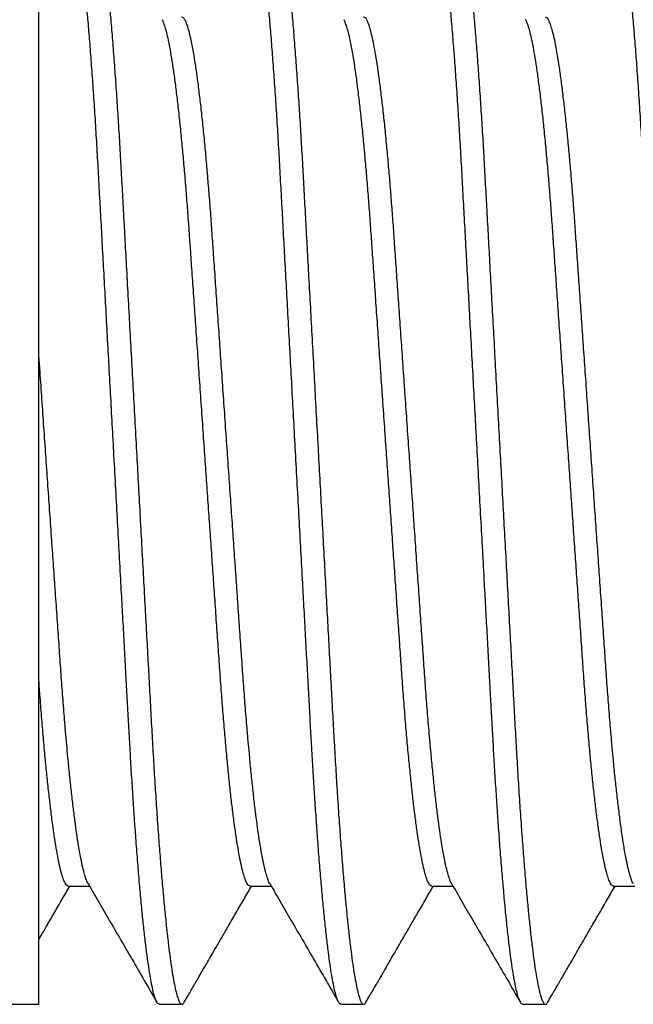
# Model space of a CAD drawing. Units: inches. Extents: x -173 to 2326, y -248 to 409.
# Drawn here: x -122 to -122, y -93 to -93 of the extents above; entities that cross this region are included whole.
import ezdxf

# ---------------------------------------------------------------- set-up
doc = ezdxf.new("R2010")
doc.units = ezdxf.units.IN
doc.header["$LTSCALE"] = 0.5
doc.header["$MEASUREMENT"] = 0
doc.header["$PDSIZE"] = 1
doc.linetypes.add('SLD-Solid', pattern=[0])
doc.layers.get('Defpoints').update_dxf_attribs({"color": 251})
doc.styles.add('SLDTEXTSTYLE0', font='arial.ttf', dxfattribs={"width": 0.948})
doc.dimstyles.new('SLDDIMSTYLE2', dxfattribs={"dimtxt": 0.022061, "dimasz": 0.022061, "dimexe": 0, "dimexo": 0.0625, "dimgap": 0.005515, "dimtad": 0, "dimtih": 1, "dimtoh": 1, "dimdec": 6, "dimrnd": 1e-09, "dimzin": 12, "dimdsep": 46, "dimtxsty": 'SLDTEXTSTYLE0', "dimsah": 1, "dimcen": 0.09, "dimadec": 0, "dimazin": 3, "dimtfac": 1, "dimtdec": 3, "dimtofl": 0, "dimtmove": 0, "dimatfit": 3, "dimfxl": 1, "dimfrac": 2, "dimtolj": 1, "dimtzin": 12, "dimarcsym": 0})

# ---------------------------------------------------------------- blocks, each defined once
blk = doc.blocks.new('*D1221')
at = {"color": 0, "linetype": 'SLD-Solid', "lineweight": -2, "transparency": 16777216}
for p, q in [((-122.13364, -93.03829), (-122.13364, -92.95453)), ((-122.11158, -92.95453), (-121.90624, -92.95453)), ((-121.61549, -92.95453), (-121.82079, -92.95453)), ((-121.59342, -93.14898), (-121.59342, -92.95453))]:
    blk.add_line(p, q, dxfattribs=at)
at = {"color": 0, "linetype": 'SLD-Solid', "transparency": 16777216}
for points in [[(-122.11158, -92.95085), (-122.11158, -92.9582), (-122.13364, -92.95453)], [(-121.61549, -92.95085), (-121.61549, -92.9582), (-121.59342, -92.95453)]]:
    blk.add_solid(points, dxfattribs=at)
at = {"layer": 'Defpoints', "color": 0, "linetype": 'SLD-Solid', "transparency": 16777216}
for p in [(-121.59342, -92.95453), (-122.13364, -93.10079), (-121.59342, -93.21148)]:
    blk.add_point(p, dxfattribs=at)
at = {"color": 0, "linetype": 'SLD-Solid', "lineweight": 18, "transparency": 16777216, "insert": (-121.86351, -92.94326), "char_height": 0.022061, "attachment_point": 2, "style": 'SLDTEXTSTYLE0'}
blk.add_mtext('\\A1;1.75in', dxfattribs=at)

msp = doc.modelspace()

# ---------------------------------------------------------------- linework, layer by layer
at = {"color": 7, "linetype": 'SLD-Solid', "lineweight": 25}
for p, q in [((-122.0176369, -93.3767876), (-122.0176369, -93.1867876)), ((-122.0125428, -93.3564901), (-122.0088855, -93.3564901)), ((-121.9812928, -93.3564901), (-121.9776355, -93.3564901)), ((-121.9500428, -93.3564901), (-121.9463855, -93.3564901)), ((-121.9187928, -93.3564901), (-121.9151355, -93.3564901)), ((-122.0347051, -93.3767876), (-122.0176369, -93.3767876)), ((-121.9969181, -93.3767876), (-121.9930118, -93.3767876)), ((-121.9656681, -93.3767876), (-121.9617618, -93.3767876)), ((-121.934418, -93.3767876), (-121.9305118, -93.3767876))]:
    msp.add_line(p, q, dxfattribs=at)
for points, knots in [([(-121.9969181, -93.3767876), (-121.9970044, -93.3767497), (-121.9972399, -93.3766464), (-121.9974535, -93.3761631), (-121.9977154, -93.3754888), (-121.9979718, -93.3745033), (-121.9982446, -93.3732445), (-121.9985219, -93.3716921), (-121.9988059, -93.3698544), (-121.999099, -93.3676931), (-121.9993991, -93.3652075), (-121.999704, -93.3623997), (-122.0000083, -93.3593156), (-122.0003103, -93.3559726), (-122.0006085, -93.3523906), (-122.0008876, -93.3487719), (-122.0011483, -93.3451533), (-122.0013914, -93.3415699), (-122.0016275, -93.3378737), (-122.0018567, -93.3340818), (-122.0020777, -93.3302), (-122.0022947, -93.3262108), (-122.002521, -93.3220936), (-122.0027542, -93.3178365), (-122.0029946, -93.3134505), (-122.0032415, -93.3089488), (-122.0035093, -93.3040639), (-122.0037977, -93.2988043), (-122.0041058, -93.2931832), (-122.0044173, -93.2875009), (-122.0047236, -93.281915), (-122.0050229, -93.2764547), (-122.005314, -93.2711469), (-122.0056022, -93.265889), (-122.0058864, -93.2607051), (-122.0061654, -93.2556179), (-122.0064376, -93.2506489), (-122.0067027, -93.2458178), (-122.0069627, -93.2410722), (-122.0072176, -93.2364274), (-122.0074667, -93.2318661), (-122.0077264, -93.2274406), (-122.0079953, -93.2231368), (-122.0082734, -93.2189759), (-122.0085557, -93.2150397), (-122.00884, -93.2113464), (-122.0091244, -93.2079117), (-122.0094126, -93.2046932), (-122.009703, -93.2017082), (-122.0099942, -93.1989724), (-122.0102849, -93.1964988), (-122.0105734, -93.1942983), (-122.0108622, -93.192355), (-122.0111485, -93.1906839), (-122.0114358, -93.1892961), (-122.011705, -93.188224), (-122.011981, -93.1874577), (-122.0122027, -93.1869807), (-122.0125353, -93.1867221), (-122.0128143, -93.1869143), (-122.012897, -93.1870822), (-122.0129395, -93.1871686)], [0, 0, 0, 0, 0.001438897, 0.003923824, 0.007743776, 0.012995424, 0.019721559, 0.027938782, 0.037644076, 0.048817359, 0.062057982, 0.076811603, 0.093002877, 0.11054139, 0.129323586, 0.149234727, 0.167322383, 0.1860817, 0.205425493, 0.225265461, 0.245513069, 0.266252336, 0.287768135, 0.310021938, 0.332951981, 0.356488878, 0.380556083, 0.40948872, 0.438897137, 0.468627582, 0.498520489, 0.526416837, 0.55418113, 0.58168335, 0.608797576, 0.6354039, 0.661389939, 0.686652584, 0.711098804, 0.73574455, 0.759426901, 0.782565291, 0.805098126, 0.826889795, 0.847806256, 0.866835901, 0.884841839, 0.901723675, 0.917389999, 0.931760273, 0.944766269, 0.956353092, 0.966480565, 0.975498378, 0.982878849, 0.988635857, 0.992812665, 0.995510155, 0.997035663, 0.998474895, 1, 1, 1, 1]), ([(-122.0086368, -93.1867876), (-122.0085505, -93.1868255), (-122.008315, -93.1869287), (-122.0081015, -93.1874122), (-122.0078394, -93.1880863), (-122.0075832, -93.1890719), (-122.0073103, -93.1903307), (-122.007033, -93.191883), (-122.006749, -93.1937207), (-122.0064559, -93.1958821), (-122.0061558, -93.1983676), (-122.0058509, -93.2011755), (-122.0055466, -93.2042596), (-122.0052446, -93.2076026), (-122.0049463, -93.2111845), (-122.0046582, -93.2149217), (-122.0043808, -93.2187856), (-122.0041144, -93.222748), (-122.0038567, -93.2268428), (-122.0036074, -93.2310485), (-122.0033686, -93.2353728), (-122.0031243, -93.2398372), (-122.0028704, -93.2444653), (-122.0026036, -93.2493332), (-122.0023243, -93.2544273), (-122.0020336, -93.2597313), (-122.0017366, -93.2651459), (-122.0014352, -93.2706453), (-122.0011306, -93.276202), (-122.000829, -93.281703), (-122.0005319, -93.2871205), (-122.000241, -93.2924283), (-121.9999527, -93.2976862), (-121.9996685, -93.3028701), (-121.9993896, -93.3079573), (-121.9991171, -93.3129263), (-121.9988523, -93.3177574), (-121.9985922, -93.322503), (-121.9983373, -93.3271478), (-121.998088, -93.3317091), (-121.9978286, -93.3361345), (-121.9975597, -93.3404384), (-121.9972814, -93.3445993), (-121.9969992, -93.3485355), (-121.9967149, -93.3522288), (-121.9964305, -93.3556635), (-121.9961423, -93.358882), (-121.9958519, -93.361867), (-121.9955606, -93.3646028), (-121.99527, -93.3670764), (-121.9949815, -93.3692769), (-121.9946928, -93.3712202), (-121.9944065, -93.3728913), (-121.9941191, -93.3742791), (-121.9938499, -93.3753512), (-121.9935739, -93.3761175), (-121.9933522, -93.3765945), (-121.9930196, -93.3768531), (-121.9927403, -93.3766606), (-121.9926574, -93.3764924), (-121.9926147, -93.3764057)], [0, 0, 0, 0, 0.001439224, 0.003923934, 0.007743999, 0.012995512, 0.019721607, 0.02793878, 0.037644015, 0.04881723, 0.062057773, 0.076811305, 0.093002481, 0.110540887, 0.129323002, 0.149233992, 0.169179565, 0.189928156, 0.211363238, 0.233366911, 0.255839804, 0.279117708, 0.303315016, 0.328353234, 0.355387671, 0.38313067, 0.411455228, 0.440224783, 0.469295306, 0.498517624, 0.526413824, 0.554177929, 0.581679982, 0.608794043, 0.635400206, 0.661386109, 0.686648579, 0.711094652, 0.735740248, 0.759422476, 0.782560704, 0.805093402, 0.826884965, 0.847801272, 0.866830801, 0.884836631, 0.901718365, 0.917384631, 0.931754817, 0.94476069, 0.956347443, 0.966474855, 0.975492612, 0.982873039, 0.988630012, 0.992806794, 0.995504268, 0.997030099, 0.998468987, 1, 1, 1, 1]), ([(-121.9656681, -93.3767876), (-121.9657544, -93.3767497), (-121.9659899, -93.3766464), (-121.9662034, -93.376163), (-121.9664655, -93.3754889), (-121.9667217, -93.3745033), (-121.9669945, -93.3732445), (-121.967272, -93.3716922), (-121.9675559, -93.3698544), (-121.967849, -93.3676931), (-121.9681491, -93.3652076), (-121.9684539, -93.3623997), (-121.9687582, -93.3593156), (-121.9690603, -93.3559726), (-121.9693586, -93.3523906), (-121.9696375, -93.3487719), (-121.9698984, -93.3451533), (-121.9701412, -93.3415699), (-121.9703776, -93.3378737), (-121.9706065, -93.3340818), (-121.9708278, -93.3302), (-121.9710447, -93.3262108), (-121.9712709, -93.3220936), (-121.9715042, -93.3178365), (-121.9717447, -93.3134505), (-121.9719914, -93.3089488), (-121.9722594, -93.3040639), (-121.9725476, -93.2988043), (-121.9728558, -93.2931832), (-121.9731674, -93.2875009), (-121.9734736, -93.281915), (-121.9737729, -93.2764547), (-121.974064, -93.2711469), (-121.9743521, -93.265889), (-121.9746365, -93.2607051), (-121.9749153, -93.2556179), (-121.9751877, -93.2506489), (-121.9754526, -93.2458178), (-121.9757127, -93.2410722), (-121.9759676, -93.2364274), (-121.9762168, -93.2318661), (-121.9764762, -93.2274406), (-121.9767453, -93.2231368), (-121.9770235, -93.2189759), (-121.9773056, -93.2150397), (-121.97759, -93.2113464), (-121.9778745, -93.2079117), (-121.9781625, -93.2046932), (-121.978453, -93.2017082), (-121.9787442, -93.1989724), (-121.9790348, -93.1964988), (-121.9793234, -93.1942983), (-121.9796122, -93.192355), (-121.9798985, -93.1906839), (-121.9801857, -93.1892961), (-121.9804549, -93.188224), (-121.9807311, -93.1874578), (-121.9809527, -93.1869807), (-121.9812853, -93.1867221), (-121.9815643, -93.1869143), (-121.981647, -93.1870822), (-121.9816896, -93.1871686)], [0, 0, 0, 0, 0.0014389, 0.00392362, 0.00774371, 0.01299525, 0.01972139, 0.02793868, 0.03764397, 0.04881726, 0.06205788, 0.07681146, 0.09300273, 0.11054127, 0.12932347, 0.14923458, 0.16732226, 0.18608155, 0.20542536, 0.22526531, 0.24551294, 0.26625218, 0.28776798, 0.3100218, 0.33295184, 0.35648871, 0.38055594, 0.40948855, 0.43889699, 0.46862743, 0.49852033, 0.52641668, 0.55418097, 0.58168317, 0.60879741, 0.63540371, 0.66138977, 0.68665239, 0.71109863, 0.73574437, 0.75942672, 0.78256509, 0.80509794, 0.82688961, 0.84780604, 0.86683572, 0.88484165, 0.90172345, 0.91738981, 0.93176009, 0.94476604, 0.95635291, 0.96648038, 0.97549819, 0.98287858, 0.98863559, 0.99281253, 0.99550982, 0.99703566, 0.9984749, 1, 1, 1, 1]), ([(-121.9773869, -93.1867876), (-121.9773005, -93.1868255), (-121.977065, -93.1869287), (-121.9768515, -93.1874122), (-121.9765894, -93.1880863), (-121.9763332, -93.1890719), (-121.9760604, -93.1903307), (-121.9757829, -93.191883), (-121.975499, -93.1937207), (-121.9752059, -93.1958821), (-121.9749059, -93.1983676), (-121.9746009, -93.2011755), (-121.9742966, -93.2042596), (-121.9739945, -93.2076026), (-121.9736963, -93.2111846), (-121.9734082, -93.2149217), (-121.9731307, -93.2187856), (-121.9728645, -93.222748), (-121.9726067, -93.2268428), (-121.9723572, -93.2310485), (-121.9721186, -93.2353728), (-121.9718743, -93.2398372), (-121.9716205, -93.2444653), (-121.9713536, -93.2493332), (-121.9710743, -93.2544273), (-121.9707836, -93.2597313), (-121.9704867, -93.2651459), (-121.9701852, -93.2706453), (-121.9698805, -93.276202), (-121.9695789, -93.281703), (-121.9692819, -93.2871205), (-121.968991, -93.2924283), (-121.9687027, -93.2976862), (-121.9684184, -93.3028701), (-121.9681396, -93.3079573), (-121.9678671, -93.3129263), (-121.9676023, -93.3177574), (-121.9673421, -93.322503), (-121.9670873, -93.3271478), (-121.9668381, -93.3317091), (-121.9665786, -93.3361345), (-121.9663097, -93.3404384), (-121.9660314, -93.3445993), (-121.9657493, -93.3485355), (-121.9654649, -93.3522288), (-121.9651804, -93.3556635), (-121.9648923, -93.358882), (-121.9646019, -93.361867), (-121.9643107, -93.3646028), (-121.96402, -93.3670764), (-121.9637316, -93.3692769), (-121.9634427, -93.3712202), (-121.9631564, -93.3728913), (-121.9628691, -93.3742791), (-121.9626, -93.3753512), (-121.9623238, -93.3761174), (-121.9621022, -93.3765945), (-121.9617696, -93.3768531), (-121.9614903, -93.3766606), (-121.9614075, -93.3764924), (-121.9613647, -93.3764057)], [0, 0, 0, 0, 0.00143922, 0.00392393, 0.007744, 0.01299551, 0.01972161, 0.02793885, 0.03764409, 0.0488173, 0.0620578, 0.07681133, 0.09300251, 0.11054095, 0.12932304, 0.14923403, 0.16917963, 0.18992819, 0.21136328, 0.23336698, 0.25583985, 0.27911775, 0.30331506, 0.32835328, 0.35538772, 0.38313072, 0.41145528, 0.44022484, 0.46929538, 0.4985177, 0.52641389, 0.55417799, 0.58168005, 0.60879413, 0.63540027, 0.66138618, 0.68664865, 0.71109475, 0.73574034, 0.75942255, 0.78256078, 0.80509348, 0.82688505, 0.84780135, 0.86683091, 0.88483674, 0.90171844, 0.91738471, 0.9317549, 0.94476077, 0.95634753, 0.966475, 0.97549275, 0.9828731, 0.98863008, 0.99280699, 0.99550427, 0.9970301, 0.99846899, 1, 1, 1, 1]), ([(-121.934418, -93.3767876), (-121.9345044, -93.3767497), (-121.9347399, -93.3766465), (-121.9349534, -93.376163), (-121.9352155, -93.3754889), (-121.9354717, -93.3745033), (-121.9357446, -93.3732445), (-121.9360219, -93.3716921), (-121.9363059, -93.3698544), (-121.9365989, -93.3676931), (-121.936899, -93.3652075), (-121.937204, -93.3623997), (-121.9375083, -93.3593156), (-121.9378104, -93.3559726), (-121.9381086, -93.3523906), (-121.9383876, -93.3487719), (-121.9386483, -93.3451533), (-121.9388913, -93.3415699), (-121.9391276, -93.3378737), (-121.9393566, -93.3340818), (-121.9395778, -93.3302), (-121.9397947, -93.3262108), (-121.9400209, -93.3220936), (-121.9402542, -93.3178365), (-121.9404947, -93.3134505), (-121.9407415, -93.3089488), (-121.9410092, -93.3040639), (-121.9412976, -93.2988043), (-121.9416058, -93.2931832), (-121.9419174, -93.2875009), (-121.9422236, -93.281915), (-121.942523, -93.2764547), (-121.9428139, -93.2711469), (-121.9431022, -93.265889), (-121.9433864, -93.2607051), (-121.9436653, -93.2556179), (-121.9439377, -93.2506489), (-121.9442026, -93.2458178), (-121.9444628, -93.2410722), (-121.9447176, -93.2364274), (-121.9449668, -93.2318661), (-121.9452263, -93.2274406), (-121.9454952, -93.2231368), (-121.9457735, -93.2189759), (-121.9460556, -93.2150397), (-121.9463399, -93.2113464), (-121.9466245, -93.2079117), (-121.9469126, -93.2046932), (-121.947203, -93.2017082), (-121.9474942, -93.1989724), (-121.9477849, -93.1964988), (-121.9480733, -93.1942982), (-121.9483623, -93.192355), (-121.9486484, -93.1906839), (-121.9489358, -93.1892961), (-121.9492049, -93.188224), (-121.9494811, -93.1874578), (-121.9497027, -93.1869807), (-121.9500353, -93.1867221), (-121.9503143, -93.1869143), (-121.950397, -93.1870822), (-121.9504396, -93.1871686)], [0, 0, 0, 0, 0.00143923, 0.00392396, 0.00774404, 0.01299559, 0.01972172, 0.02793894, 0.03764423, 0.04881751, 0.06205813, 0.07681175, 0.09300302, 0.11054156, 0.12932375, 0.14923486, 0.16732251, 0.18608182, 0.20542563, 0.22526557, 0.24551319, 0.26625243, 0.28776823, 0.31002204, 0.33295208, 0.35648895, 0.38055615, 0.40948878, 0.43889721, 0.46862764, 0.49852054, 0.52641688, 0.55418115, 0.58168336, 0.60879758, 0.63540389, 0.66138995, 0.68665256, 0.7110988, 0.73574453, 0.75942688, 0.78256524, 0.80509807, 0.82688976, 0.84780619, 0.86683582, 0.88484179, 0.90172359, 0.91738994, 0.93176021, 0.94476616, 0.95635298, 0.96648051, 0.97549825, 0.98287872, 0.98863573, 0.99281266, 0.99550996, 0.9970358, 0.99847469, 1, 1, 1, 1]), ([(-121.9461368, -93.1867876), (-121.9460505, -93.1868255), (-121.945815, -93.1869288), (-121.9456014, -93.1874121), (-121.9453395, -93.1880864), (-121.9450831, -93.1890719), (-121.9448103, -93.1903307), (-121.9445329, -93.191883), (-121.944249, -93.1937207), (-121.9439559, -93.1958821), (-121.9436558, -93.1983676), (-121.9433509, -93.2011755), (-121.9430466, -93.2042596), (-121.9427446, -93.2076026), (-121.9424463, -93.2111846), (-121.9421581, -93.2149217), (-121.9418807, -93.2187856), (-121.9416145, -93.222748), (-121.9413566, -93.2268428), (-121.9411073, -93.2310485), (-121.9408687, -93.2353728), (-121.9406244, -93.2398372), (-121.9403705, -93.2444653), (-121.9401037, -93.2493332), (-121.9398244, -93.2544273), (-121.9395335, -93.2597313), (-121.9392368, -93.2651459), (-121.9389351, -93.2706453), (-121.9386306, -93.276202), (-121.938329, -93.281703), (-121.938032, -93.2871205), (-121.9377409, -93.2924283), (-121.9374526, -93.2976862), (-121.9371685, -93.3028701), (-121.9368895, -93.3079573), (-121.9366172, -93.3129263), (-121.9363522, -93.3177574), (-121.9360922, -93.322503), (-121.9358373, -93.3271478), (-121.9355881, -93.3317091), (-121.9353285, -93.3361345), (-121.9350596, -93.3404384), (-121.9347814, -93.3445993), (-121.9344993, -93.3485355), (-121.9342149, -93.3522288), (-121.9339304, -93.3556635), (-121.9336422, -93.358882), (-121.9333519, -93.361867), (-121.9330607, -93.3646028), (-121.93277, -93.3670764), (-121.9324815, -93.3692769), (-121.9321927, -93.3712202), (-121.9319064, -93.3728913), (-121.9316191, -93.3742791), (-121.9313499, -93.3753512), (-121.9310738, -93.3761174), (-121.9308522, -93.3765945), (-121.9305196, -93.3768531), (-121.9302403, -93.3766606), (-121.9301574, -93.3764924), (-121.9301148, -93.3764057)], [0, 0, 0, 0, 0.00143889, 0.0039238, 0.00774373, 0.01299535, 0.01972144, 0.02793862, 0.03764386, 0.04881707, 0.06205762, 0.07681115, 0.09300233, 0.11054074, 0.12932283, 0.14923386, 0.16917943, 0.189928, 0.21136311, 0.23336679, 0.25583967, 0.27911758, 0.30331489, 0.32835311, 0.35538756, 0.38313058, 0.41145513, 0.44022471, 0.46929524, 0.49851756, 0.52641375, 0.55417788, 0.58167994, 0.60879401, 0.63540017, 0.66138606, 0.68664856, 0.71109464, 0.73574024, 0.75942245, 0.78256071, 0.80509341, 0.82688495, 0.84780126, 0.86683083, 0.88483666, 0.9017184, 0.91738463, 0.93175482, 0.94476074, 0.9563475, 0.96647491, 0.97549267, 0.9828731, 0.98863007, 0.99280685, 0.99550413, 0.99702996, 0.99846919, 1, 1, 1, 1]), ([(-121.9031681, -93.3767876), (-121.9032544, -93.3767497), (-121.9034899, -93.3766464), (-121.9037035, -93.3761631), (-121.9039654, -93.3754888), (-121.9042218, -93.3745033), (-121.9044946, -93.3732445), (-121.9047719, -93.3716921), (-121.9050559, -93.3698544), (-121.905349, -93.3676931), (-121.9056491, -93.3652075), (-121.905954, -93.3623997), (-121.9062583, -93.3593156), (-121.9065603, -93.3559726), (-121.9068585, -93.3523906), (-121.9071376, -93.3487719), (-121.9073983, -93.3451533), (-121.9076414, -93.3415699), (-121.9078775, -93.3378737), (-121.9081067, -93.3340818), (-121.9083277, -93.3302), (-121.9085447, -93.3262108), (-121.908771, -93.3220936), (-121.9090041, -93.3178365), (-121.9092447, -93.3134505), (-121.9094915, -93.3089488), (-121.9097593, -93.3040639), (-121.9100477, -93.2988043), (-121.9103558, -93.2931832), (-121.9106673, -93.2875009), (-121.9109735, -93.281915), (-121.911273, -93.2764547), (-121.9115639, -93.2711469), (-121.9118522, -93.265889), (-121.9121364, -93.2607051), (-121.9124153, -93.2556179), (-121.9126878, -93.2506489), (-121.9129526, -93.2458178), (-121.9132127, -93.2410722), (-121.9134676, -93.2364274), (-121.9137167, -93.2318661), (-121.9139764, -93.2274406), (-121.9142452, -93.2231368), (-121.9145235, -93.2189759), (-121.9148057, -93.2150397), (-121.91509, -93.2113464), (-121.9153744, -93.2079117), (-121.9156626, -93.2046932), (-121.9159529, -93.2017082), (-121.9162442, -93.1989724), (-121.9165349, -93.1964988), (-121.9168234, -93.1942983), (-121.9171122, -93.192355), (-121.9173985, -93.1906839), (-121.9176858, -93.1892961), (-121.917955, -93.188224), (-121.918231, -93.1874577), (-121.9184527, -93.1869807), (-121.9187853, -93.1867221), (-121.9190643, -93.1869143), (-121.919147, -93.1870822), (-121.9191896, -93.1871686)], [0, 0, 0, 0, 0.0014389, 0.00392382, 0.00774377, 0.01299542, 0.01972156, 0.02793878, 0.03764407, 0.04881735, 0.06205797, 0.07681159, 0.09300286, 0.11054137, 0.12932356, 0.1492347, 0.16732235, 0.18608166, 0.20542545, 0.22526542, 0.24551302, 0.26625228, 0.28776808, 0.31002188, 0.33295194, 0.35648881, 0.38055601, 0.40948864, 0.43889705, 0.46862749, 0.49852039, 0.52641675, 0.55418102, 0.58168324, 0.60879746, 0.63540377, 0.66138983, 0.68665245, 0.71109866, 0.73574441, 0.75942675, 0.78256514, 0.80509797, 0.82688966, 0.84780609, 0.86683573, 0.88484166, 0.9017235, 0.91738982, 0.93176009, 0.94476608, 0.9563529, 0.96648037, 0.97549818, 0.98287865, 0.98863566, 0.99281247, 0.99550996, 0.9970358, 0.99847469, 1, 1, 1, 1]), ([(-121.9778967, -93.3560192), (-121.9779162, -93.3559919), (-121.9780845, -93.3557558), (-121.9782863, -93.3551372), (-121.9786087, -93.3541413), (-121.9789155, -93.352834), (-121.9792402, -93.3512384), (-121.979556, -93.3494135), (-121.9798678, -93.3473852), (-121.9801726, -93.345177), (-121.9804769, -93.3427517), (-121.980779, -93.3401229), (-121.9810773, -93.3373062), (-121.9813416, -93.33461), (-121.9815753, -93.3320733), (-121.9818208, -93.3292691), (-121.9820961, -93.3259129), (-121.982395, -93.3219938), (-121.9826793, -93.3179375), (-121.9829725, -93.3137243), (-121.9832789, -93.3093321), (-121.9835906, -93.3048612), (-121.9839058, -93.30034), (-121.9842226, -93.2957978), (-121.9845448, -93.291174), (-121.9848712, -93.2864948), (-121.9852012, -93.2817601), (-121.9855333, -93.2769985), (-121.985865, -93.2722388), (-121.9861929, -93.2675374), (-121.9865146, -93.262922), (-121.9868286, -93.2584185), (-121.9871332, -93.2540508), (-121.987419, -93.24995), (-121.9876864, -93.246119), (-121.9879356, -93.242532), (-121.988195, -93.239052), (-121.9884641, -93.2356677), (-121.9887422, -93.2323958), (-121.9890365, -93.2291683), (-121.9893464, -93.2260163), (-121.9896722, -93.2229717), (-121.9900021, -93.2201541), (-121.9903341, -93.2175831), (-121.9906661, -93.2152757), (-121.9909958, -93.2132452), (-121.9913143, -93.2115391), (-121.9916181, -93.2101459), (-121.9919045, -93.2090566), (-121.9921776, -93.208204), (-121.9924489, -93.2076165), (-121.9926906, -93.2071965), (-121.9929219, -93.2071163), (-121.9930117, -93.2070851)], [0, 0, 0, 0, 0.00067006, 0.00578627, 0.01277489, 0.02169228, 0.0325503, 0.04532801, 0.05868524, 0.07355608, 0.08986576, 0.10752414, 0.1264275, 0.14646095, 0.16165413, 0.17732884, 0.20270652, 0.22893918, 0.25586359, 0.28395511, 0.31332717, 0.34383891, 0.37350474, 0.40388601, 0.4348163, 0.46611874, 0.49760909, 0.52964982, 0.56149259, 0.59294356, 0.62381673, 0.65393769, 0.68314656, 0.71130043, 0.73607523, 0.75988199, 0.78314457, 0.80580176, 0.82771741, 0.8487572, 0.87055764, 0.89100043, 0.90993823, 0.92724039, 0.9427959, 0.95651645, 0.96833881, 0.97747747, 0.98498549, 0.9908834, 0.99522758, 0.99814684, 1, 1, 1, 1]), ([(-121.9466468, -93.3560192), (-121.9466662, -93.3559919), (-121.9468345, -93.3557558), (-121.9470363, -93.3551372), (-121.9473587, -93.3541413), (-121.9476654, -93.3528339), (-121.9479901, -93.3512384), (-121.948306, -93.3494135), (-121.9486177, -93.3473852), (-121.9489226, -93.345177), (-121.9492269, -93.3427517), (-121.9495291, -93.3401229), (-121.9498273, -93.3373062), (-121.9500916, -93.33461), (-121.9503254, -93.3320733), (-121.9505708, -93.3292691), (-121.9508461, -93.3259129), (-121.951145, -93.3219938), (-121.9514293, -93.3179375), (-121.9517225, -93.3137243), (-121.952029, -93.3093321), (-121.9523405, -93.3048612), (-121.9526559, -93.30034), (-121.9529725, -93.2957978), (-121.9532949, -93.291174), (-121.9536211, -93.2864948), (-121.9539513, -93.2817601), (-121.9542832, -93.2769985), (-121.9546151, -93.2722388), (-121.9549428, -93.2675374), (-121.9552647, -93.262922), (-121.9555786, -93.2584185), (-121.9558831, -93.2540508), (-121.9561691, -93.24995), (-121.9564364, -93.246119), (-121.9566856, -93.242532), (-121.9569451, -93.239052), (-121.957214, -93.2356677), (-121.9574923, -93.2323958), (-121.9577865, -93.2291683), (-121.9580964, -93.2260163), (-121.9584222, -93.2229717), (-121.9587521, -93.2201541), (-121.9590841, -93.2175831), (-121.9594161, -93.2152757), (-121.9597458, -93.2132452), (-121.9600642, -93.2115391), (-121.960368, -93.2101458), (-121.9606545, -93.2090566), (-121.9609277, -93.2082041), (-121.9611989, -93.2076165), (-121.9614406, -93.2071966), (-121.9616718, -93.2071163), (-121.9617616, -93.2070851)], [0, 0, 0, 0, 0.00067006, 0.00578627, 0.01277489, 0.02169217, 0.0325502, 0.04532791, 0.05868515, 0.07355605, 0.08986574, 0.10752413, 0.1264275, 0.14646095, 0.16165414, 0.17732885, 0.20270655, 0.22893921, 0.25586363, 0.28395516, 0.31332724, 0.34383895, 0.37350483, 0.40388608, 0.43481641, 0.46611883, 0.49760922, 0.52964993, 0.56149274, 0.59294369, 0.62381691, 0.65393788, 0.68314672, 0.71130064, 0.73607545, 0.75988222, 0.7831448, 0.80580197, 0.82771767, 0.84875746, 0.87055791, 0.89100071, 0.90993852, 0.92724068, 0.9427962, 0.95651675, 0.96833903, 0.97747769, 0.98498584, 0.99088375, 0.99522773, 0.99814728, 1, 1, 1, 1]), ([(-121.9153967, -93.3560192), (-121.9154162, -93.3559919), (-121.9155846, -93.3557559), (-121.9157861, -93.3551371), (-121.9161088, -93.3541414), (-121.9164154, -93.3528339), (-121.9167402, -93.3512384), (-121.917056, -93.3494135), (-121.9173677, -93.3473852), (-121.9176726, -93.345177), (-121.917977, -93.3427517), (-121.918279, -93.3401229), (-121.9185772, -93.3373062), (-121.9188417, -93.3346101), (-121.9190754, -93.3320733), (-121.9193209, -93.3292691), (-121.919596, -93.3259129), (-121.9198951, -93.3219938), (-121.9201792, -93.3179375), (-121.9204726, -93.3137243), (-121.9207789, -93.3093321), (-121.9210906, -93.3048612), (-121.9214059, -93.30034), (-121.9217225, -93.2957978), (-121.9220448, -93.291174), (-121.9223712, -93.2864948), (-121.9227012, -93.2817601), (-121.9230333, -93.2769985), (-121.923365, -93.2722388), (-121.9236929, -93.2675374), (-121.9240146, -93.262922), (-121.9243287, -93.2584186), (-121.9246332, -93.2540508), (-121.924919, -93.24995), (-121.9251864, -93.246119), (-121.9254355, -93.242532), (-121.9256951, -93.239052), (-121.925964, -93.2356677), (-121.9262423, -93.2323958), (-121.9265365, -93.2291683), (-121.9268465, -93.2260163), (-121.9271722, -93.2229717), (-121.9275021, -93.2201541), (-121.9278341, -93.2175831), (-121.9281661, -93.2152757), (-121.9284958, -93.2132452), (-121.9288142, -93.2115391), (-121.929118, -93.2101458), (-121.9294045, -93.2090566), (-121.9296777, -93.2082041), (-121.9299489, -93.2076165), (-121.9301907, -93.2071966), (-121.9304219, -93.2071163), (-121.9305116, -93.2070851)], [0, 0, 0, 0, 0.00067034, 0.00578636, 0.01277512, 0.02169239, 0.03255042, 0.04532813, 0.05868536, 0.07355627, 0.08986595, 0.10752428, 0.12642765, 0.14646114, 0.16165433, 0.17732904, 0.20270668, 0.22893938, 0.25586376, 0.28395531, 0.31332735, 0.34383909, 0.37350496, 0.4038862, 0.43481649, 0.46611894, 0.49760929, 0.52965002, 0.56149279, 0.59294377, 0.62381695, 0.65393794, 0.68314678, 0.71130065, 0.73607546, 0.75988222, 0.78314484, 0.805802, 0.82771769, 0.84875748, 0.87055792, 0.89100071, 0.90993852, 0.92724068, 0.94279612, 0.95651667, 0.96833904, 0.9774777, 0.98498585, 0.99088376, 0.99522773, 0.99814728, 1, 1, 1, 1]), ([(-121.9812931, -93.3564901), (-121.9813768, -93.3564633), (-121.9815882, -93.3563956), (-121.9818408, -93.3559931), (-121.9821266, -93.3553788), (-121.982426, -93.3544366), (-121.9827403, -93.3532081), (-121.9830623, -93.3516765), (-121.983391, -93.3498506), (-121.9837161, -93.3477836), (-121.9840369, -93.3454968), (-121.984352, -93.3430134), (-121.9846648, -93.3403102), (-121.9849738, -93.3374045), (-121.9852829, -93.3342555), (-121.9855896, -93.330879), (-121.9858916, -93.3272932), (-121.9861826, -93.323578), (-121.9864613, -93.3197449), (-121.9867353, -93.3157761), (-121.9870236, -93.3116505), (-121.987314, -93.3074841), (-121.9876056, -93.3033021), (-121.9878963, -93.2991314), (-121.9881932, -93.2948737), (-121.9884947, -93.2905492), (-121.9887993, -93.2861798), (-121.9891149, -93.2816545), (-121.9894394, -93.2769985), (-121.9897714, -93.2722388), (-121.990099, -93.2675374), (-121.9904209, -93.262922), (-121.9907349, -93.2584185), (-121.9910394, -93.2540508), (-121.9913253, -93.24995), (-121.9915927, -93.246119), (-121.9918418, -93.242532), (-121.9921013, -93.239052), (-121.9923702, -93.2356677), (-121.9926485, -93.2323958), (-121.9929427, -93.2291683), (-121.9932527, -93.2260163), (-121.9935785, -93.2229717), (-121.9939083, -93.2201541), (-121.9942404, -93.2175832), (-121.9945722, -93.2152756), (-121.9949024, -93.2132455), (-121.9952196, -93.2115383), (-121.9955266, -93.210148), (-121.9958043, -93.2090506), (-121.9961004, -93.2082194), (-121.9962702, -93.2077188), (-121.9964047, -93.2075428), (-121.9964071, -93.2075396)], [0, 0, 0, 0, 0.00171485, 0.00433066, 0.00897004, 0.01547863, 0.02393073, 0.03434897, 0.04672008, 0.0610006, 0.07615025, 0.09285413, 0.1110141, 0.13051657, 0.15123456, 0.17423027, 0.19825387, 0.22313033, 0.2486832, 0.2750377, 0.30261376, 0.33130911, 0.35848268, 0.38636844, 0.41483877, 0.44375637, 0.47297649, 0.50234922, 0.53438687, 0.56622663, 0.59767457, 0.62854484, 0.65866293, 0.68786898, 0.7160202, 0.74079264, 0.76459714, 0.7878575, 0.81051249, 0.83242609, 0.85346388, 0.87526224, 0.89570308, 0.91463908, 0.93193959, 0.94749355, 0.96121287, 0.97303402, 0.98217181, 0.98967924, 0.99557659, 0.99992015, 1, 1, 1, 1]), ([(-121.9500431, -93.3564901), (-121.9501268, -93.3564633), (-121.9503383, -93.3563956), (-121.9505908, -93.3559931), (-121.9508767, -93.3553788), (-121.951176, -93.3544366), (-121.9514903, -93.3532081), (-121.9518123, -93.3516765), (-121.952141, -93.3498506), (-121.952466, -93.3477835), (-121.952787, -93.3454968), (-121.9531019, -93.3430134), (-121.9534149, -93.3403102), (-121.9537237, -93.3374045), (-121.9540329, -93.3342555), (-121.9543396, -93.330879), (-121.9546416, -93.3272932), (-121.9549327, -93.323578), (-121.9552113, -93.3197449), (-121.9554853, -93.3157761), (-121.9557737, -93.3116505), (-121.956064, -93.3074841), (-121.9563555, -93.3033021), (-121.9566464, -93.2991314), (-121.9569431, -93.2948736), (-121.9572448, -93.2905492), (-121.9575493, -93.2861798), (-121.9578648, -93.2816545), (-121.9581895, -93.2769985), (-121.9585213, -93.2722388), (-121.9588491, -93.2675374), (-121.9591708, -93.262922), (-121.9594849, -93.2584186), (-121.9597894, -93.2540508), (-121.9600752, -93.24995), (-121.9603426, -93.246119), (-121.9605918, -93.242532), (-121.9608514, -93.239052), (-121.9611203, -93.2356677), (-121.9613984, -93.2323958), (-121.9616928, -93.2291683), (-121.9620027, -93.2260163), (-121.9623285, -93.2229717), (-121.9626583, -93.2201541), (-121.9629904, -93.2175832), (-121.9633222, -93.2152756), (-121.9636523, -93.2132455), (-121.9639696, -93.2115383), (-121.9642766, -93.210148), (-121.9645543, -93.2090506), (-121.9648505, -93.2082194), (-121.9650203, -93.2077188), (-121.9651547, -93.2075428), (-121.9651571, -93.2075396)], [0, 0, 0, 0, 0.00171485, 0.00433066, 0.00897004, 0.01547863, 0.02393073, 0.03434897, 0.04672008, 0.06100052, 0.07615024, 0.09285406, 0.11101408, 0.1305165, 0.15123455, 0.17423026, 0.19825385, 0.22313031, 0.24868319, 0.27503768, 0.30261374, 0.33130909, 0.35848263, 0.38636842, 0.41483872, 0.44375636, 0.47297647, 0.50234917, 0.53438685, 0.56622658, 0.59767456, 0.62854479, 0.65866291, 0.68786896, 0.71602015, 0.74079259, 0.76459709, 0.78785748, 0.81051248, 0.83242604, 0.85346387, 0.87526223, 0.89570307, 0.91463907, 0.93193958, 0.94749354, 0.96121278, 0.97303402, 0.98217181, 0.98967924, 0.99557659, 0.99992015, 1, 1, 1, 1]), ([(-121.9187931, -93.3564901), (-121.9188768, -93.3564633), (-121.9190883, -93.3563956), (-121.9193408, -93.3559931), (-121.9196267, -93.3553788), (-121.919926, -93.3544366), (-121.9202403, -93.3532081), (-121.9205623, -93.3516765), (-121.920891, -93.3498506), (-121.9212161, -93.3477835), (-121.9215369, -93.3454968), (-121.921852, -93.3430134), (-121.9221648, -93.3403102), (-121.9224738, -93.3374045), (-121.9227829, -93.3342555), (-121.9230897, -93.330879), (-121.9233915, -93.3272931), (-121.9236827, -93.323578), (-121.9239614, -93.3197449), (-121.9242352, -93.3157761), (-121.9245237, -93.3116506), (-121.9248139, -93.3074841), (-121.9251055, -93.3033021), (-121.9253964, -93.2991314), (-121.9256932, -93.2948736), (-121.9259946, -93.2905492), (-121.9262994, -93.2861798), (-121.9266148, -93.2816545), (-121.9269395, -93.2769985), (-121.9272713, -93.2722388), (-121.9275991, -93.2675374), (-121.9279209, -93.262922), (-121.9282348, -93.2584185), (-121.9285395, -93.2540508), (-121.9288252, -93.24995), (-121.9290926, -93.246119), (-121.9293418, -93.242532), (-121.9296013, -93.239052), (-121.9298703, -93.2356677), (-121.9301485, -93.2323958), (-121.9304427, -93.2291683), (-121.9307528, -93.2260163), (-121.9310784, -93.2229717), (-121.9314083, -93.2201541), (-121.9317403, -93.2175832), (-121.9320723, -93.2152756), (-121.9324023, -93.2132455), (-121.9327197, -93.2115383), (-121.9330266, -93.2101479), (-121.9333046, -93.2090508), (-121.9335998, -93.2082189), (-121.9337711, -93.2077195), (-121.9339047, -93.2075428), (-121.9339071, -93.2075396)], [0, 0, 0, 0, 0.00171485, 0.00433066, 0.00897004, 0.01547864, 0.02393074, 0.03434898, 0.04672009, 0.06100054, 0.07615019, 0.09285407, 0.11101405, 0.13051652, 0.15123457, 0.17423029, 0.19825385, 0.22313035, 0.24868323, 0.2750377, 0.3026138, 0.33130912, 0.3584827, 0.3863685, 0.4148388, 0.44375641, 0.47297657, 0.50234928, 0.53438696, 0.5662267, 0.59767468, 0.62854493, 0.65866302, 0.68786911, 0.71602031, 0.74079275, 0.76459725, 0.78785762, 0.81051266, 0.83242622, 0.85346401, 0.87526243, 0.89570322, 0.91463923, 0.93193974, 0.94749377, 0.96121302, 0.97303426, 0.98217205, 0.98967948, 0.99557667, 0.99992044, 1, 1, 1, 1]), ([(-122.0091467, -93.3560192), (-122.0091662, -93.3559919), (-122.0093346, -93.3557559), (-122.0095361, -93.3551371), (-122.0098588, -93.3541414), (-122.0101654, -93.3528339), (-122.0104902, -93.3512384), (-122.010806, -93.3494135), (-122.0111178, -93.3473852), (-122.0114226, -93.345177), (-122.011727, -93.3427517), (-122.012029, -93.3401229), (-122.0123272, -93.3373062), (-122.0125917, -93.3346101), (-122.0128254, -93.3320733), (-122.0130709, -93.3292691), (-122.013346, -93.3259129), (-122.0136451, -93.3219938), (-122.0139292, -93.3179375), (-122.0142225, -93.3137243), (-122.0145289, -93.3093321), (-122.0148406, -93.3048612), (-122.0151558, -93.30034), (-122.0154726, -93.2957978), (-122.0157948, -93.291174), (-122.0161212, -93.2864948), (-122.0164512, -93.2817601), (-122.0167833, -93.2769985), (-122.017115, -93.2722388), (-122.0173994, -93.2681611), (-122.0175729, -93.2656731), (-122.0176369, -93.2647554)], [0, 0, 0, 0, 0.00109654, 0.00946526, 0.02089742, 0.0354842, 0.05324565, 0.07414729, 0.09599692, 0.12032259, 0.14700181, 0.17588712, 0.20680906, 0.23957964, 0.26443251, 0.29007303, 0.33158553, 0.3744967, 0.41853933, 0.46449116, 0.51253769, 0.56244849, 0.61097556, 0.66067294, 0.71126839, 0.76247262, 0.81398422, 0.86639612, 0.9184842, 0.96993139, 1, 1, 1, 1]), ([(-122.012543, -93.3564901), (-122.0126268, -93.3564633), (-122.0128382, -93.3563956), (-122.0130908, -93.3559932), (-122.0133766, -93.3553787), (-122.0136761, -93.3544366), (-122.0139904, -93.3532081), (-122.0143122, -93.3516765), (-122.0146411, -93.3498506), (-122.0149661, -93.3477835), (-122.0152869, -93.3454968), (-122.015602, -93.3430134), (-122.0159148, -93.3403102), (-122.0162238, -93.3374045), (-122.0165328, -93.3342555), (-122.0168397, -93.330879), (-122.0171413, -93.3272931), (-122.0174078, -93.3239025), (-122.0175676, -93.3217096), (-122.0176369, -93.3207586)], [0, 0, 0, 0, 0.00708084, 0.01788312, 0.03703882, 0.06391429, 0.09881407, 0.14183188, 0.19291413, 0.25187989, 0.31443472, 0.38340715, 0.45839197, 0.53892016, 0.62446739, 0.71941978, 0.81861609, 0.9213343, 1, 1, 1, 1]), ([(-122.0091464, -93.3560408), (-122.0085535, -93.3570616), (-122.0073418, -93.3591479), (-122.0054858, -93.362345), (-122.0035526, -93.3656771), (-122.0015417, -93.3691443), (-121.9994534, -93.3727466), (-121.9980356, -93.3751933), (-121.9973136, -93.376439)], [0, 0, 0, 0, 0.15017252, 0.30693105, 0.47028819, 0.64025469, 0.81682865, 1, 1, 1, 1]), ([(-121.9778964, -93.3560408), (-121.9773036, -93.3570616), (-121.9760918, -93.3591479), (-121.9742359, -93.362345), (-121.9723025, -93.365677), (-121.9702917, -93.3691443), (-121.9682034, -93.3727466), (-121.9667856, -93.3751933), (-121.9660637, -93.376439)], [0, 0, 0, 0, 0.15017252, 0.30693105, 0.47028975, 0.64025469, 0.81682865, 1, 1, 1, 1]), ([(-121.9466465, -93.3560408), (-121.9460536, -93.3570616), (-121.9448418, -93.3591479), (-121.9429859, -93.362345), (-121.9410525, -93.3656771), (-121.9390417, -93.3691442), (-121.9369535, -93.3727466), (-121.9355356, -93.3751933), (-121.9348137, -93.376439)], [0, 0, 0, 0, 0.15017252, 0.30693105, 0.47028975, 0.64025625, 0.81682865, 1, 1, 1, 1]), ([(-122.0176273, -93.365678), (-122.017539, -93.3655256), (-122.0170779, -93.3647306), (-122.0161963, -93.3632113), (-122.0149352, -93.3610383), (-122.0136188, -93.3587705), (-122.0127225, -93.3572273), (-122.0122944, -93.3564901)], [0, 0, 0, 0, 0.04973865, 0.25951931, 0.49603328, 0.75926117, 1, 1, 1, 1]), ([(-121.9926157, -93.376438), (-121.9923924, -93.3760528), (-121.9919873, -93.3753538), (-121.9914419, -93.3744128), (-121.9910164, -93.3736785), (-121.9906752, -93.3730898), (-121.9903771, -93.3725756), (-121.9900303, -93.3719773), (-121.9896282, -93.3712839), (-121.9891368, -93.3704361), (-121.9885674, -93.3694542), (-121.9878732, -93.3682568), (-121.9870402, -93.3668208), (-121.9860647, -93.3651389), (-121.9849464, -93.3632113), (-121.9836852, -93.3610383), (-121.9823688, -93.3587705), (-121.9814725, -93.3572273), (-121.9810444, -93.3564901)], [0, 0, 0, 0, 0.05792491, 0.10508926, 0.1414967, 0.16833236, 0.1936051, 0.21881112, 0.25829012, 0.29787807, 0.3462916, 0.40594591, 0.47793476, 0.5622505, 0.65888728, 0.76784073, 0.88910031, 1, 1, 1, 1]), ([(-121.9613656, -93.376438), (-121.9611424, -93.3760528), (-121.9607373, -93.3753538), (-121.9601919, -93.3744128), (-121.9597664, -93.3736784), (-121.9594251, -93.3730898), (-121.9591271, -93.3725756), (-121.9587802, -93.3719774), (-121.9583783, -93.3712839), (-121.9578868, -93.3704361), (-121.9573174, -93.3694542), (-121.9566231, -93.3682569), (-121.9557903, -93.3668208), (-121.9548147, -93.3651389), (-121.9536963, -93.3632114), (-121.9524353, -93.3610382), (-121.9511188, -93.3587705), (-121.9502225, -93.3572273), (-121.9497944, -93.3564901)], [0, 0, 0, 0, 0.057923408, 0.105087832, 0.141495335, 0.168332627, 0.193603814, 0.218811471, 0.258288937, 0.297876954, 0.346290555, 0.405946554, 0.477933927, 0.5622498, 0.65888833, 0.767840356, 0.889100134, 1, 1, 1, 1]), ([(-121.9301156, -93.376438), (-121.9298924, -93.3760528), (-121.9294874, -93.3753538), (-121.928942, -93.3744127), (-121.9285163, -93.3736785), (-121.9281751, -93.3730898), (-121.9278771, -93.3725756), (-121.9275303, -93.3719774), (-121.9271283, -93.3712839), (-121.9266368, -93.3704361), (-121.9260675, -93.3694542), (-121.9253731, -93.3682569), (-121.9245403, -93.3668208), (-121.9235647, -93.3651389), (-121.9224464, -93.3632113), (-121.9211852, -93.3610383), (-121.9198689, -93.3587705), (-121.9189725, -93.3572273), (-121.9185444, -93.3564901)], [0, 0, 0, 0, 0.05792332, 0.10508766, 0.1414967, 0.16833236, 0.1936035, 0.21881112, 0.25828852, 0.29787648, 0.34629, 0.40594591, 0.47793316, 0.5622489, 0.65888728, 0.76784073, 0.88909871, 1, 1, 1, 1])]:
    msp.add_open_spline(points, degree=3, knots=knots, dxfattribs=at)

# ---------------------------------------------------------------- dimensions: what is measured, and where the dimension line sits
at = {"color": 7, "linetype": 'SLD-Solid', "lineweight": 18}
dim = msp.add_linear_dim(base=(-121.5934243, -92.9545262), p1=(-122.1336368, -93.1007876), p2=(-121.5934243, -93.2114751), text='1.75in', dimstyle='SLDDIMSTYLE2', dxfattribs=at)
dim.commit()
dim.dimension.update_dxf_attribs({"geometry": '*D1221', "text_midpoint": (-121.8635141, -92.9545262), "dimtype": 160})

doc.saveas('drawing.dxf')
